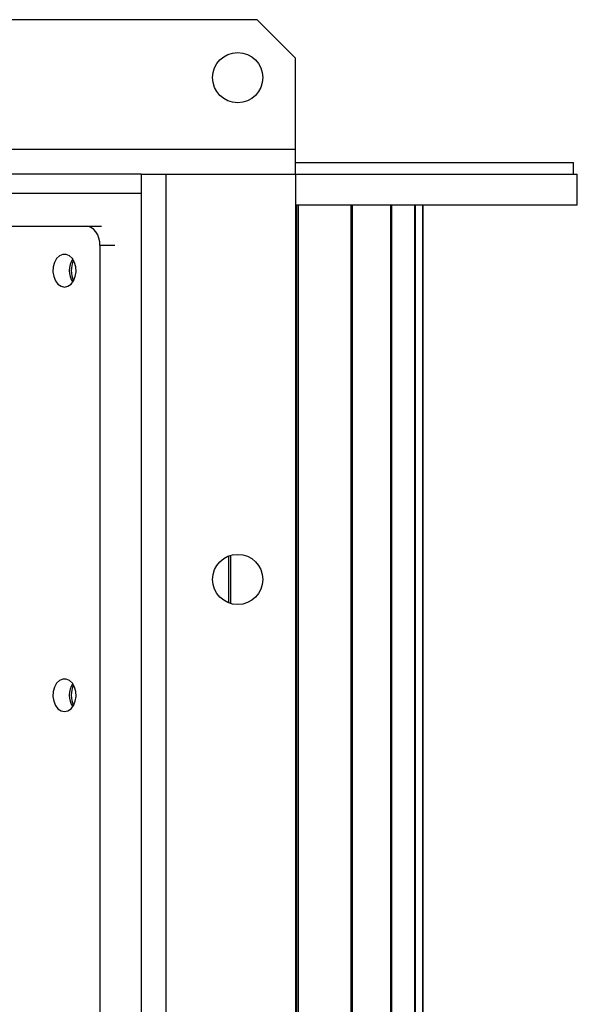
# Model space of a CAD drawing. Units: millimetres. Extents: x -1230 to 2379, y -1215 to 1383.
# Drawn here: x 204 to 348, y -750 to -495 of the extents above; entities that cross this region are included whole.
import ezdxf

# ---------------------------------------------------------------- set-up
doc = ezdxf.new("R2010")
doc.units = ezdxf.units.MM

msp = doc.modelspace()

# ---------------------------------------------------------------- linework, layer by layer
at = {"color": 7, "linetype": 'Continuous', "lineweight": 25}
for p, q in [((265.27, -495.08), (-94.73, -495.08)), ((275.27, -505.08), (265.27, -495.08)), ((275.27, -528.68), (275.27, -505.08)), ((275.27, -528.68), (-104.73, -528.68)), ((275.27, -535.08), (275.27, -528.68)), ((275.27, -532.08), (347.27, -532.08)), ((347.27, -535.08), (347.27, -532.08)), ((235.27, -535.08), (-64.73, -535.08)), ((235.27, -535.08), (235.27, -1135.08)), ((235.27, -535.08), (241.67, -535.08)), ((241.67, -535.08), (241.67, -1135.08)), ((241.67, -535.08), (275.27, -535.08)), ((275.27, -535.08), (275.27, -1135.08)), ((275.27, -535.08), (348.27, -535.08)), ((348.27, -543.08), (348.27, -535.08)), ((235.27, -540.08), (117.27, -540.08)), ((275.27, -543.08), (348.27, -543.08)), ((275.48, -543.08), (275.48, -1127.08)), ((275.94, -543.08), (275.94, -1127.08)), ((289.57, -543.08), (289.57, -1127.08)), ((289.92, -543.08), (289.92, -1127.08)), ((299.84, -543.08), (299.84, -1127.08)), ((300.08, -543.08), (300.08, -1127.08)), ((306.11, -543.08), (306.11, -1127.08)), ((306.23, -543.08), (306.23, -1127.08)), ((308.25, -543.08), (308.25, -1127.08)), ((308.26, -1127.08), (308.26, -543.08)), ((113.3, -548.58), (221.04, -548.58)), ((221.04, -548.58), (224.93, -548.58)), ((224.57, -553.58), (224.57, -1116.58)), ((228.46, -553.58), (224.57, -553.58)), ((257.84, -634.05), (257.84, -646.11)), ((258.4, -633.86), (258.4, -646.3))]:
    msp.add_line(p, q, dxfattribs=at)
at = {"color": 7, "linetype": 'Continuous', "lineweight": 25, "flags": 128}
for points in [[(224.57, -553.58), (224.5, -552.61), (224.3, -551.67), (223.98, -550.8), (223.54, -550.05), (223, -549.42), (222.39, -548.96), (221.73, -548.68), (221.04, -548.58)], [(215.38, -564.33), (216.27, -564.14), (217.07, -563.59), (217.73, -562.73), (218.18, -561.63), (218.38, -560.4), (218.31, -559.14), (217.98, -557.96), (217.42, -556.97), (216.68, -556.25), (215.83, -555.88), (214.93, -555.88), (214.08, -556.25), (213.34, -556.97), (212.78, -557.96), (212.45, -559.14), (212.38, -560.4), (212.58, -561.63), (213.03, -562.73), (213.69, -563.59), (214.49, -564.14), (215.38, -564.33)], [(215.38, -674.33), (216.27, -674.14), (217.07, -673.59), (217.73, -672.73), (218.18, -671.63), (218.38, -670.4), (218.31, -669.14), (217.98, -667.96), (217.42, -666.97), (216.68, -666.25), (215.83, -665.88), (214.93, -665.88), (214.08, -666.25), (213.34, -666.97), (212.78, -667.96), (212.45, -669.14), (212.38, -670.4), (212.58, -671.63), (213.03, -672.73), (213.69, -673.59), (214.49, -674.14), (215.38, -674.33)]]:
    msp.add_lwpolyline(points, dxfattribs=at)
at = {"color": 7, "linetype": 'Continuous', "lineweight": 25}
for centre in [(260.27, -510.08), (260.27, -640.08)]:
    msp.add_circle(centre, 6.5, dxfattribs=at)
for centre, radius, start, end in [((222.01, -560.08), 5.42, 146.2584, 213.7416), ((223.11, -560.08), 5.97, 153.9545, 206.0455), ((222.01, -670.08), 5.42, 146.2584, 213.7416), ((223.11, -670.08), 5.97, 153.9545, 206.0455)]:
    msp.add_arc(centre, radius, start, end, dxfattribs=at)

doc.saveas('drawing.dxf')
